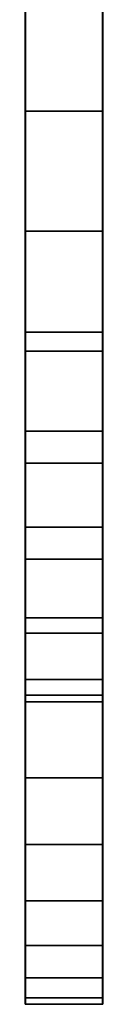
# Model space of a CAD drawing. Units: inches. Extents: x -0.2 to 48, y -31 to 0.
# Drawn here: x 23.8 to 23.9, y -31 to -30.2 of the extents above; entities that cross this region are included whole.
import ezdxf

# ---------------------------------------------------------------- set-up
doc = ezdxf.new("R2010")
doc.units = ezdxf.units.IN
doc.header["$MEASUREMENT"] = 0
doc.layers.add('A-FURN-3-STORAGE-LOWER-STEEL-HASP-LOCK', color=254, linetype='Continuous')

msp = doc.modelspace()

# ---------------------------------------------------------------- linework, layer by layer
at = {"layer": 'A-FURN-3-STORAGE-LOWER-STEEL-HASP-LOCK'}
for points in [[(23.82756, -29.68793, 69.52483), (23.89006, -29.68793, 69.52483), (23.89006, -30.39106, 69.52483), (23.82756, -30.39106, 69.52483)], [(23.89006, -29.68793, 70.77483), (23.82756, -29.68793, 70.77483), (23.82756, -30.39106, 70.77483), (23.89006, -30.39106, 70.77483)], [(23.82756, -29.68793, 15.47483), (23.89006, -29.68793, 15.47483), (23.89006, -30.39106, 15.47483), (23.82756, -30.39106, 15.47483)], [(23.89006, -29.68793, 16.72483), (23.82756, -29.68793, 16.72483), (23.82756, -30.39106, 16.72483), (23.89006, -30.39106, 16.72483)], [(23.82757, -29.68793, 43.02483), (23.89007, -29.68793, 43.02483), (23.89007, -30.39106, 43.02483), (23.82757, -30.39106, 43.02483)], [(23.89007, -29.68793, 44.27483), (23.82757, -29.68793, 44.27483), (23.82757, -30.39106, 44.27483), (23.89007, -30.39106, 44.27483)]]:
    msp.add_3dface(points, dxfattribs=at)
for points, invisible_edges in [([(23.82756, -29.68793, 70.77483), (23.82756, -30.20356, 70.47459), (23.82756, -30.294, 70.51205), (23.82756, -30.39106, 70.77483)], 5), ([(23.82756, -29.68793, 69.52483), (23.82756, -30.39106, 69.52483), (23.82756, -30.294, 69.78761), (23.82756, -30.20356, 69.82507)], 10), ([(23.82756, -29.68793, 16.72483), (23.82756, -30.20356, 16.42459), (23.82756, -30.294, 16.46205), (23.82756, -30.39106, 16.72483)], 5), ([(23.82756, -29.68793, 15.47483), (23.82756, -30.39106, 15.47483), (23.82756, -30.294, 15.73761), (23.82756, -30.20356, 15.77507)], 10), ([(23.82757, -29.68793, 44.27483), (23.82757, -30.20356, 43.97459), (23.82757, -30.294, 44.01205), (23.82757, -30.39106, 44.27483)], 5), ([(23.82757, -29.68793, 43.02483), (23.82757, -30.39106, 43.02483), (23.82757, -30.294, 43.28761), (23.82757, -30.20356, 43.32507)], 10), ([(23.89006, -29.68793, 69.52483), (23.89006, -30.20356, 69.82507), (23.89006, -30.294, 69.78761), (23.89006, -30.39106, 69.52483)], 5), ([(23.89006, -29.68793, 70.77483), (23.89006, -30.39106, 70.77483), (23.89006, -30.294, 70.51205), (23.89006, -30.20356, 70.47459)], 10), ([(23.89006, -29.68793, 15.47483), (23.89006, -30.20356, 15.77507), (23.89006, -30.294, 15.73761), (23.89006, -30.39106, 15.47483)], 5), ([(23.89006, -29.68793, 16.72483), (23.89006, -30.39106, 16.72483), (23.89006, -30.294, 16.46205), (23.89006, -30.20356, 16.42459)], 10), ([(23.89007, -29.68793, 43.02483), (23.89007, -30.20356, 43.32507), (23.89007, -30.294, 43.28761), (23.89007, -30.39106, 43.02483)], 5), ([(23.89007, -29.68793, 44.27483), (23.89007, -30.39106, 44.27483), (23.89007, -30.294, 44.01205), (23.89007, -30.20356, 43.97459)], 10), ([(23.82756, -30.39106, 69.77483), (23.82756, -30.294, 69.78761), (23.82756, -30.77143, 69.65405), (23.82756, -30.83288, 69.70796)], 10), ([(23.82756, -30.39106, 70.52483), (23.82756, -30.83288, 70.59171), (23.82756, -30.77143, 70.64561), (23.82756, -30.294, 70.51205)], 5), ([(23.82756, -30.294, 70.51205), (23.82756, -30.77143, 70.64561), (23.82756, -30.70348, 70.69104), (23.82756, -30.63018, 70.7272)], 9), ([(23.82756, -30.294, 70.51205), (23.82756, -30.63018, 70.7272), (23.82756, -30.55278, 70.7535), (23.82756, -30.47262, 70.76946)], 9), ([(23.82756, -30.294, 70.51205), (23.82756, -30.47262, 70.76946), (23.82756, -30.39106, 70.77483), (23.82756, -30.294, 70.51205)], 5), ([(23.82756, -30.294, 69.78761), (23.82756, -30.39106, 69.52483), (23.82756, -30.47262, 69.5302), (23.82756, -30.55278, 69.54617)], 9), ([(23.82756, -30.294, 69.78761), (23.82756, -30.55278, 69.54617), (23.82756, -30.63018, 69.57246), (23.82756, -30.70348, 69.60863)], 9), ([(23.82756, -30.294, 69.78761), (23.82756, -30.70348, 69.60863), (23.82756, -30.77143, 69.65405), (23.82756, -30.294, 69.78761)], 5), ([(23.82756, -30.39106, 15.72483), (23.82756, -30.294, 15.73761), (23.82756, -30.77143, 15.60405), (23.82756, -30.83288, 15.65796)], 10), ([(23.82756, -30.39106, 16.47483), (23.82756, -30.83288, 16.54171), (23.82756, -30.77143, 16.59561), (23.82756, -30.294, 16.46205)], 5), ([(23.82756, -30.294, 16.46205), (23.82756, -30.77143, 16.59561), (23.82756, -30.70348, 16.64104), (23.82756, -30.63018, 16.6772)], 9), ([(23.82756, -30.294, 16.46205), (23.82756, -30.63018, 16.6772), (23.82756, -30.55278, 16.7035), (23.82756, -30.47262, 16.71946)], 9), ([(23.82756, -30.294, 16.46205), (23.82756, -30.47262, 16.71946), (23.82756, -30.39106, 16.72483), (23.82756, -30.294, 16.46205)], 5), ([(23.82756, -30.294, 15.73761), (23.82756, -30.39106, 15.47483), (23.82756, -30.47262, 15.4802), (23.82756, -30.55278, 15.49617)], 9), ([(23.82756, -30.294, 15.73761), (23.82756, -30.55278, 15.49617), (23.82756, -30.63018, 15.52246), (23.82756, -30.70348, 15.55863)], 9), ([(23.82756, -30.294, 15.73761), (23.82756, -30.70348, 15.55863), (23.82756, -30.77143, 15.60405), (23.82756, -30.294, 15.73761)], 5), ([(23.82757, -30.39106, 43.27483), (23.82757, -30.294, 43.28761), (23.82757, -30.77143, 43.15405), (23.82757, -30.83288, 43.20796)], 10), ([(23.82757, -30.39106, 44.02483), (23.82757, -30.83288, 44.09171), (23.82757, -30.77143, 44.14561), (23.82757, -30.294, 44.01205)], 5), ([(23.82757, -30.294, 44.01205), (23.82757, -30.77143, 44.14561), (23.82757, -30.70348, 44.19104), (23.82757, -30.63018, 44.2272)], 9), ([(23.82757, -30.294, 44.01205), (23.82757, -30.63018, 44.2272), (23.82757, -30.55278, 44.2535), (23.82757, -30.47262, 44.26946)], 9), ([(23.82757, -30.294, 44.01205), (23.82757, -30.47262, 44.26946), (23.82757, -30.39106, 44.27483), (23.82757, -30.294, 44.01205)], 5), ([(23.82757, -30.294, 43.28761), (23.82757, -30.39106, 43.02483), (23.82757, -30.47262, 43.0302), (23.82757, -30.55278, 43.04617)], 9), ([(23.82757, -30.294, 43.28761), (23.82757, -30.55278, 43.04617), (23.82757, -30.63018, 43.07246), (23.82757, -30.70348, 43.10863)], 9), ([(23.82757, -30.294, 43.28761), (23.82757, -30.70348, 43.10863), (23.82757, -30.77143, 43.15405), (23.82757, -30.294, 43.28761)], 5), ([(23.89006, -30.39106, 70.52483), (23.89006, -30.294, 70.51205), (23.89006, -30.77143, 70.64561), (23.89006, -30.83288, 70.59171)], 10), ([(23.89006, -30.39106, 69.77483), (23.89006, -30.83288, 69.70796), (23.89006, -30.77143, 69.65405), (23.89006, -30.294, 69.78761)], 5), ([(23.89006, -30.294, 69.78761), (23.89006, -30.77143, 69.65405), (23.89006, -30.70348, 69.60863), (23.89006, -30.63018, 69.57246)], 9), ([(23.89006, -30.294, 69.78761), (23.89006, -30.63018, 69.57246), (23.89006, -30.55278, 69.54617), (23.89006, -30.47262, 69.5302)], 9), ([(23.89006, -30.294, 69.78761), (23.89006, -30.47262, 69.5302), (23.89006, -30.39106, 69.52483), (23.89006, -30.294, 69.78761)], 5), ([(23.89006, -30.294, 70.51205), (23.89006, -30.39106, 70.77483), (23.89006, -30.47262, 70.76946), (23.89006, -30.55278, 70.7535)], 9), ([(23.89006, -30.294, 70.51205), (23.89006, -30.55278, 70.7535), (23.89006, -30.63018, 70.7272), (23.89006, -30.70348, 70.69104)], 9), ([(23.89006, -30.294, 70.51205), (23.89006, -30.70348, 70.69104), (23.89006, -30.77143, 70.64561), (23.89006, -30.294, 70.51205)], 5), ([(23.89006, -30.39106, 16.47483), (23.89006, -30.294, 16.46205), (23.89006, -30.77143, 16.59561), (23.89006, -30.83288, 16.54171)], 10), ([(23.89006, -30.39106, 15.72483), (23.89006, -30.83288, 15.65796), (23.89006, -30.77143, 15.60405), (23.89006, -30.294, 15.73761)], 5), ([(23.89006, -30.294, 15.73761), (23.89006, -30.77143, 15.60405), (23.89006, -30.70348, 15.55863), (23.89006, -30.63018, 15.52246)], 9), ([(23.89006, -30.294, 15.73761), (23.89006, -30.63018, 15.52246), (23.89006, -30.55278, 15.49617), (23.89006, -30.47262, 15.4802)], 9), ([(23.89006, -30.294, 15.73761), (23.89006, -30.47262, 15.4802), (23.89006, -30.39106, 15.47483), (23.89006, -30.294, 15.73761)], 5), ([(23.89006, -30.294, 16.46205), (23.89006, -30.39106, 16.72483), (23.89006, -30.47262, 16.71946), (23.89006, -30.55278, 16.7035)], 9), ([(23.89006, -30.294, 16.46205), (23.89006, -30.55278, 16.7035), (23.89006, -30.63018, 16.6772), (23.89006, -30.70348, 16.64104)], 9), ([(23.89006, -30.294, 16.46205), (23.89006, -30.70348, 16.64104), (23.89006, -30.77143, 16.59561), (23.89006, -30.294, 16.46205)], 5), ([(23.89007, -30.39106, 44.02483), (23.89007, -30.294, 44.01205), (23.89007, -30.77143, 44.14561), (23.89007, -30.83288, 44.09171)], 10), ([(23.89007, -30.39106, 43.27483), (23.89007, -30.83288, 43.20796), (23.89007, -30.77143, 43.15405), (23.89007, -30.294, 43.28761)], 5), ([(23.89007, -30.294, 43.28761), (23.89007, -30.77143, 43.15405), (23.89007, -30.70348, 43.10863), (23.89007, -30.63018, 43.07246)], 9), ([(23.89007, -30.294, 43.28761), (23.89007, -30.63018, 43.07246), (23.89007, -30.55278, 43.04617), (23.89007, -30.47262, 43.0302)], 9), ([(23.89007, -30.294, 43.28761), (23.89007, -30.47262, 43.0302), (23.89007, -30.39106, 43.02483), (23.89007, -30.294, 43.28761)], 5), ([(23.89007, -30.294, 44.01205), (23.89007, -30.39106, 44.27483), (23.89007, -30.47262, 44.26946), (23.89007, -30.55278, 44.2535)], 9), ([(23.89007, -30.294, 44.01205), (23.89007, -30.55278, 44.2535), (23.89007, -30.63018, 44.2272), (23.89007, -30.70348, 44.19104)], 9), ([(23.89007, -30.294, 44.01205), (23.89007, -30.70348, 44.19104), (23.89007, -30.77143, 44.14561), (23.89007, -30.294, 44.01205)], 5), ([(23.82756, -30.83288, 69.70796), (23.82756, -30.88676, 69.76942), (23.82756, -30.48811, 69.78761), (23.82756, -30.39106, 69.77483)], 10), ([(23.82756, -30.48811, 70.51205), (23.82756, -30.88676, 70.53025), (23.82756, -30.83288, 70.59171), (23.82756, -30.39106, 70.52483)], 5), ([(23.82756, -30.83288, 15.65796), (23.82756, -30.88676, 15.71942), (23.82756, -30.48811, 15.73761), (23.82756, -30.39106, 15.72483)], 10), ([(23.82756, -30.48811, 16.46205), (23.82756, -30.88676, 16.48025), (23.82756, -30.83288, 16.54171), (23.82756, -30.39106, 16.47483)], 5), ([(23.82757, -30.83288, 43.20796), (23.82757, -30.88676, 43.26942), (23.82757, -30.48811, 43.28761), (23.82757, -30.39106, 43.27483)], 10), ([(23.82757, -30.48811, 44.01205), (23.82757, -30.88676, 44.03025), (23.82757, -30.83288, 44.09171), (23.82757, -30.39106, 44.02483)], 5), ([(23.89006, -30.83288, 70.59171), (23.89006, -30.88676, 70.53025), (23.89006, -30.48811, 70.51205), (23.89006, -30.39106, 70.52483)], 10), ([(23.89006, -30.48811, 69.78761), (23.89006, -30.88676, 69.76942), (23.89006, -30.83288, 69.70796), (23.89006, -30.39106, 69.77483)], 5), ([(23.89006, -30.83288, 16.54171), (23.89006, -30.88676, 16.48025), (23.89006, -30.48811, 16.46205), (23.89006, -30.39106, 16.47483)], 10), ([(23.89006, -30.48811, 15.73761), (23.89006, -30.88676, 15.71942), (23.89006, -30.83288, 15.65796), (23.89006, -30.39106, 15.72483)], 5), ([(23.89007, -30.83288, 44.09171), (23.89007, -30.88676, 44.03025), (23.89007, -30.48811, 44.01205), (23.89007, -30.39106, 44.02483)], 10), ([(23.89007, -30.48811, 43.28761), (23.89007, -30.88676, 43.26942), (23.89007, -30.83288, 43.20796), (23.89007, -30.39106, 43.27483)], 5), ([(23.82756, -30.57856, 70.47459), (23.82756, -30.93217, 70.46228), (23.82756, -30.88676, 70.53025), (23.82756, -30.48811, 70.51205)], 5), ([(23.82756, -30.57856, 69.82507), (23.82756, -30.48811, 69.78761), (23.82756, -30.88676, 69.76942), (23.82756, -30.93217, 69.83739)], 10), ([(23.82756, -30.57856, 16.42459), (23.82756, -30.93217, 16.41228), (23.82756, -30.88676, 16.48025), (23.82756, -30.48811, 16.46205)], 5), ([(23.82756, -30.57856, 15.77507), (23.82756, -30.48811, 15.73761), (23.82756, -30.88676, 15.71942), (23.82756, -30.93217, 15.78739)], 10), ([(23.82757, -30.57856, 43.97459), (23.82757, -30.93217, 43.96228), (23.82757, -30.88676, 44.03025), (23.82757, -30.48811, 44.01205)], 5), ([(23.82757, -30.57856, 43.32507), (23.82757, -30.48811, 43.28761), (23.82757, -30.88676, 43.26942), (23.82757, -30.93217, 43.33739)], 10), ([(23.89006, -30.57856, 69.82507), (23.89006, -30.93217, 69.83739), (23.89006, -30.88676, 69.76942), (23.89006, -30.48811, 69.78761)], 5), ([(23.89006, -30.57856, 70.47459), (23.89006, -30.48811, 70.51205), (23.89006, -30.88676, 70.53025), (23.89006, -30.93217, 70.46228)], 10), ([(23.89006, -30.57856, 15.77507), (23.89006, -30.93217, 15.78739), (23.89006, -30.88676, 15.71942), (23.89006, -30.48811, 15.73761)], 5), ([(23.89006, -30.57856, 16.42459), (23.89006, -30.48811, 16.46205), (23.89006, -30.88676, 16.48025), (23.89006, -30.93217, 16.41228)], 10), ([(23.89007, -30.57856, 43.32507), (23.89007, -30.93217, 43.33739), (23.89007, -30.88676, 43.26942), (23.89007, -30.48811, 43.28761)], 5), ([(23.89007, -30.57856, 43.97459), (23.89007, -30.48811, 44.01205), (23.89007, -30.88676, 44.03025), (23.89007, -30.93217, 43.96228)], 10), ([(23.82756, -30.65622, 69.88467), (23.82756, -30.57856, 69.82507), (23.82756, -30.93217, 69.83739), (23.82756, -30.96831, 69.9107)], 10), ([(23.82756, -30.65622, 70.415), (23.82756, -30.96831, 70.38897), (23.82756, -30.93217, 70.46228), (23.82756, -30.57856, 70.47459)], 5), ([(23.82756, -30.65622, 15.83467), (23.82756, -30.57856, 15.77507), (23.82756, -30.93217, 15.78739), (23.82756, -30.96831, 15.8607)], 10), ([(23.82756, -30.65622, 16.365), (23.82756, -30.96831, 16.33897), (23.82756, -30.93217, 16.41228), (23.82756, -30.57856, 16.42459)], 5), ([(23.82757, -30.65622, 43.38467), (23.82757, -30.57856, 43.32507), (23.82757, -30.93217, 43.33739), (23.82757, -30.96831, 43.4107)], 10), ([(23.82757, -30.65622, 43.915), (23.82757, -30.96831, 43.88897), (23.82757, -30.93217, 43.96228), (23.82757, -30.57856, 43.97459)], 5), ([(23.89006, -30.65622, 70.415), (23.89006, -30.57856, 70.47459), (23.89006, -30.93217, 70.46228), (23.89006, -30.96831, 70.38897)], 10), ([(23.89006, -30.65622, 69.88467), (23.89006, -30.96831, 69.9107), (23.89006, -30.93217, 69.83739), (23.89006, -30.57856, 69.82507)], 5), ([(23.89006, -30.65622, 16.365), (23.89006, -30.57856, 16.42459), (23.89006, -30.93217, 16.41228), (23.89006, -30.96831, 16.33897)], 10), ([(23.89006, -30.65622, 15.83467), (23.89006, -30.96831, 15.8607), (23.89006, -30.93217, 15.78739), (23.89006, -30.57856, 15.77507)], 5), ([(23.89007, -30.65622, 43.915), (23.89007, -30.57856, 43.97459), (23.89007, -30.93217, 43.96228), (23.89007, -30.96831, 43.88897)], 10), ([(23.89007, -30.65622, 43.38467), (23.89007, -30.96831, 43.4107), (23.89007, -30.93217, 43.33739), (23.89007, -30.57856, 43.32507)], 5), ([(23.82756, -30.71582, 69.96233), (23.82756, -30.65622, 69.88467), (23.82756, -30.96831, 69.9107), (23.82756, -30.99458, 69.9881)], 10), ([(23.82756, -30.71582, 70.33733), (23.82756, -30.99458, 70.31156), (23.82756, -30.96831, 70.38897), (23.82756, -30.65622, 70.415)], 5), ([(23.82756, -30.71582, 15.91233), (23.82756, -30.65622, 15.83467), (23.82756, -30.96831, 15.8607), (23.82756, -30.99458, 15.9381)], 10), ([(23.82756, -30.71582, 16.28733), (23.82756, -30.99458, 16.26156), (23.82756, -30.96831, 16.33897), (23.82756, -30.65622, 16.365)], 5), ([(23.82757, -30.71582, 43.46233), (23.82757, -30.65622, 43.38467), (23.82757, -30.96831, 43.4107), (23.82757, -30.99458, 43.4881)], 10), ([(23.82757, -30.71582, 43.83733), (23.82757, -30.99458, 43.81156), (23.82757, -30.96831, 43.88897), (23.82757, -30.65622, 43.915)], 5), ([(23.89006, -30.71582, 70.33733), (23.89006, -30.65622, 70.415), (23.89006, -30.96831, 70.38897), (23.89006, -30.99458, 70.31156)], 10), ([(23.89006, -30.71582, 69.96233), (23.89006, -30.99458, 69.9881), (23.89006, -30.96831, 69.9107), (23.89006, -30.65622, 69.88467)], 5), ([(23.89006, -30.71582, 16.28733), (23.89006, -30.65622, 16.365), (23.89006, -30.96831, 16.33897), (23.89006, -30.99458, 16.26156)], 10), ([(23.89006, -30.71582, 15.91233), (23.89006, -30.99458, 15.9381), (23.89006, -30.96831, 15.8607), (23.89006, -30.65622, 15.83467)], 5), ([(23.89007, -30.71582, 43.83733), (23.89007, -30.65622, 43.915), (23.89007, -30.96831, 43.88897), (23.89007, -30.99458, 43.81156)], 10), ([(23.89007, -30.71582, 43.46233), (23.89007, -30.99458, 43.4881), (23.89007, -30.96831, 43.4107), (23.89007, -30.65622, 43.38467)], 5), ([(23.82756, -30.75328, 70.24689), (23.82756, -31.01053, 70.2314), (23.82756, -30.99458, 70.31156), (23.82756, -30.71582, 70.33733)], 5), ([(23.82756, -30.75328, 70.05277), (23.82756, -30.71582, 69.96233), (23.82756, -30.99458, 69.9881), (23.82756, -31.01053, 70.06827)], 10), ([(23.82756, -30.75328, 16.19689), (23.82756, -31.01053, 16.1814), (23.82756, -30.99458, 16.26156), (23.82756, -30.71582, 16.28733)], 5), ([(23.82756, -30.75328, 16.00277), (23.82756, -30.71582, 15.91233), (23.82756, -30.99458, 15.9381), (23.82756, -31.01053, 16.01827)], 10), ([(23.82757, -30.75328, 43.74689), (23.82757, -31.01053, 43.7314), (23.82757, -30.99458, 43.81156), (23.82757, -30.71582, 43.83733)], 5), ([(23.82757, -30.75328, 43.55277), (23.82757, -30.71582, 43.46233), (23.82757, -30.99458, 43.4881), (23.82757, -31.01053, 43.56827)], 10), ([(23.89006, -30.75328, 70.05277), (23.89006, -31.01053, 70.06827), (23.89006, -30.99458, 69.9881), (23.89006, -30.71582, 69.96233)], 5), ([(23.89006, -30.75328, 70.24689), (23.89006, -30.71582, 70.33733), (23.89006, -30.99458, 70.31156), (23.89006, -31.01053, 70.2314)], 10), ([(23.89006, -30.75328, 16.00277), (23.89006, -31.01053, 16.01827), (23.89006, -30.99458, 15.9381), (23.89006, -30.71582, 15.91233)], 5), ([(23.89006, -30.75328, 16.19689), (23.89006, -30.71582, 16.28733), (23.89006, -30.99458, 16.26156), (23.89006, -31.01053, 16.1814)], 10), ([(23.89007, -30.75328, 43.55277), (23.89007, -31.01053, 43.56827), (23.89007, -30.99458, 43.4881), (23.89007, -30.71582, 43.46233)], 5), ([(23.89007, -30.75328, 43.74689), (23.89007, -30.71582, 43.83733), (23.89007, -30.99458, 43.81156), (23.89007, -31.01053, 43.7314)], 10), ([(23.82756, -30.76606, 70.14983), (23.82756, -30.75328, 70.05277), (23.82756, -31.01053, 70.06827), (23.82756, -31.01587, 70.14983)], 10), ([(23.82756, -30.75328, 70.24689), (23.82756, -30.76606, 70.14983), (23.82756, -31.01587, 70.14983), (23.82756, -31.01053, 70.2314)], 10), ([(23.82756, -30.76606, 16.09983), (23.82756, -30.75328, 16.00277), (23.82756, -31.01053, 16.01827), (23.82756, -31.01587, 16.09983)], 10), ([(23.82756, -30.75328, 16.19689), (23.82756, -30.76606, 16.09983), (23.82756, -31.01587, 16.09983), (23.82756, -31.01053, 16.1814)], 10), ([(23.82757, -30.76606, 43.64983), (23.82757, -30.75328, 43.55277), (23.82757, -31.01053, 43.56827), (23.82757, -31.01587, 43.64983)], 10), ([(23.82757, -30.75328, 43.74689), (23.82757, -30.76606, 43.64983), (23.82757, -31.01587, 43.64983), (23.82757, -31.01053, 43.7314)], 10), ([(23.89006, -30.76606, 70.14983), (23.89006, -30.75328, 70.24689), (23.89006, -31.01053, 70.2314), (23.89006, -31.01587, 70.14983)], 10), ([(23.89006, -30.75328, 70.05277), (23.89006, -30.76606, 70.14983), (23.89006, -31.01587, 70.14983), (23.89006, -31.01053, 70.06827)], 10), ([(23.89006, -30.76606, 16.09983), (23.89006, -30.75328, 16.19689), (23.89006, -31.01053, 16.1814), (23.89006, -31.01587, 16.09983)], 10), ([(23.89006, -30.75328, 16.00277), (23.89006, -30.76606, 16.09983), (23.89006, -31.01587, 16.09983), (23.89006, -31.01053, 16.01827)], 10), ([(23.89007, -30.76606, 43.64983), (23.89007, -30.75328, 43.74689), (23.89007, -31.01053, 43.7314), (23.89007, -31.01587, 43.64983)], 10), ([(23.89007, -30.75328, 43.55277), (23.89007, -30.76606, 43.64983), (23.89007, -31.01587, 43.64983), (23.89007, -31.01053, 43.56827)], 10)]:
    msp.add_3dface(points, dxfattribs=dict(at, invisible_edges=invisible_edges))

# ---------------------------------------------------------------- meshes
mesh = msp.add_polymesh((2, 24), dxfattribs=dict(at, n_close=True))
for k, corner in enumerate([(23.89006, -30.01606, 70.14983), (23.89006, -30.02884, 70.24689), (23.89006, -30.0663, 70.33733), (23.89006, -30.12589, 70.415), (23.89006, -30.20356, 70.47459), (23.89006, -30.294, 70.51205), (23.89006, -30.39106, 70.52483), (23.89006, -30.48811, 70.51205), (23.89006, -30.57856, 70.47459), (23.89006, -30.65622, 70.415), (23.89006, -30.71582, 70.33733), (23.89006, -30.75328, 70.24689), (23.89006, -30.76606, 70.14983), (23.89006, -30.75328, 70.05277), (23.89006, -30.71582, 69.96233), (23.89006, -30.65622, 69.88467), (23.89006, -30.57856, 69.82507), (23.89006, -30.48811, 69.78761), (23.89006, -30.39106, 69.77483), (23.89006, -30.294, 69.78761), (23.89006, -30.20356, 69.82507), (23.89006, -30.12589, 69.88467), (23.89006, -30.0663, 69.96233), (23.89006, -30.02884, 70.05277), (23.82756, -30.01606, 70.14983), (23.82756, -30.02884, 70.24689), (23.82756, -30.0663, 70.33733), (23.82756, -30.12589, 70.415), (23.82756, -30.20356, 70.47459), (23.82756, -30.294, 70.51205), (23.82756, -30.39106, 70.52483), (23.82756, -30.48811, 70.51205), (23.82756, -30.57856, 70.47459), (23.82756, -30.65622, 70.415), (23.82756, -30.71582, 70.33733), (23.82756, -30.75328, 70.24689), (23.82756, -30.76606, 70.14983), (23.82756, -30.75328, 70.05277), (23.82756, -30.71582, 69.96233), (23.82756, -30.65622, 69.88467), (23.82756, -30.57856, 69.82507), (23.82756, -30.48811, 69.78761), (23.82756, -30.39106, 69.77483), (23.82756, -30.294, 69.78761), (23.82756, -30.20356, 69.82507), (23.82756, -30.12589, 69.88467), (23.82756, -30.0663, 69.96233), (23.82756, -30.02884, 70.05277)]):
    mesh.set_mesh_vertex(divmod(k, 24), corner)
mesh = msp.add_polymesh((2, 24), dxfattribs=dict(at, n_close=True))
for k, corner in enumerate([(23.89006, -30.01606, 16.09983), (23.89006, -30.02884, 16.19689), (23.89006, -30.0663, 16.28733), (23.89006, -30.12589, 16.365), (23.89006, -30.20356, 16.42459), (23.89006, -30.294, 16.46205), (23.89006, -30.39106, 16.47483), (23.89006, -30.48811, 16.46205), (23.89006, -30.57856, 16.42459), (23.89006, -30.65622, 16.365), (23.89006, -30.71582, 16.28733), (23.89006, -30.75328, 16.19689), (23.89006, -30.76606, 16.09983), (23.89006, -30.75328, 16.00277), (23.89006, -30.71582, 15.91233), (23.89006, -30.65622, 15.83467), (23.89006, -30.57856, 15.77507), (23.89006, -30.48811, 15.73761), (23.89006, -30.39106, 15.72483), (23.89006, -30.294, 15.73761), (23.89006, -30.20356, 15.77507), (23.89006, -30.12589, 15.83467), (23.89006, -30.0663, 15.91233), (23.89006, -30.02884, 16.00277), (23.82756, -30.01606, 16.09983), (23.82756, -30.02884, 16.19689), (23.82756, -30.0663, 16.28733), (23.82756, -30.12589, 16.365), (23.82756, -30.20356, 16.42459), (23.82756, -30.294, 16.46205), (23.82756, -30.39106, 16.47483), (23.82756, -30.48811, 16.46205), (23.82756, -30.57856, 16.42459), (23.82756, -30.65622, 16.365), (23.82756, -30.71582, 16.28733), (23.82756, -30.75328, 16.19689), (23.82756, -30.76606, 16.09983), (23.82756, -30.75328, 16.00277), (23.82756, -30.71582, 15.91233), (23.82756, -30.65622, 15.83467), (23.82756, -30.57856, 15.77507), (23.82756, -30.48811, 15.73761), (23.82756, -30.39106, 15.72483), (23.82756, -30.294, 15.73761), (23.82756, -30.20356, 15.77507), (23.82756, -30.12589, 15.83467), (23.82756, -30.0663, 15.91233), (23.82756, -30.02884, 16.00277)]):
    mesh.set_mesh_vertex(divmod(k, 24), corner)
mesh = msp.add_polymesh((2, 24), dxfattribs=dict(at, n_close=True))
for k, corner in enumerate([(23.89007, -30.01606, 43.64983), (23.89007, -30.02884, 43.74689), (23.89007, -30.0663, 43.83733), (23.89007, -30.12589, 43.915), (23.89007, -30.20356, 43.97459), (23.89007, -30.294, 44.01205), (23.89007, -30.39106, 44.02483), (23.89007, -30.48811, 44.01205), (23.89007, -30.57856, 43.97459), (23.89007, -30.65622, 43.915), (23.89007, -30.71582, 43.83733), (23.89007, -30.75328, 43.74689), (23.89007, -30.76606, 43.64983), (23.89007, -30.75328, 43.55277), (23.89007, -30.71582, 43.46233), (23.89007, -30.65622, 43.38467), (23.89007, -30.57856, 43.32507), (23.89007, -30.48811, 43.28761), (23.89007, -30.39106, 43.27483), (23.89007, -30.294, 43.28761), (23.89007, -30.20356, 43.32507), (23.89007, -30.12589, 43.38467), (23.89007, -30.0663, 43.46233), (23.89007, -30.02884, 43.55277), (23.82757, -30.01606, 43.64983), (23.82757, -30.02884, 43.74689), (23.82757, -30.0663, 43.83733), (23.82757, -30.12589, 43.915), (23.82757, -30.20356, 43.97459), (23.82757, -30.294, 44.01205), (23.82757, -30.39106, 44.02483), (23.82757, -30.48811, 44.01205), (23.82757, -30.57856, 43.97459), (23.82757, -30.65622, 43.915), (23.82757, -30.71582, 43.83733), (23.82757, -30.75328, 43.74689), (23.82757, -30.76606, 43.64983), (23.82757, -30.75328, 43.55277), (23.82757, -30.71582, 43.46233), (23.82757, -30.65622, 43.38467), (23.82757, -30.57856, 43.32507), (23.82757, -30.48811, 43.28761), (23.82757, -30.39106, 43.27483), (23.82757, -30.294, 43.28761), (23.82757, -30.20356, 43.32507), (23.82757, -30.12589, 43.38467), (23.82757, -30.0663, 43.46233), (23.82757, -30.02884, 43.55277)]):
    mesh.set_mesh_vertex(divmod(k, 24), corner)
mesh = msp.add_polymesh((2, 25), dxfattribs=at)
for k, corner in enumerate([(23.89006, -30.39106, 69.52483), (23.89006, -30.47262, 69.5302), (23.89006, -30.55278, 69.54617), (23.89006, -30.63018, 69.57246), (23.89006, -30.70348, 69.60863), (23.89006, -30.77143, 69.65405), (23.89006, -30.83288, 69.70796), (23.89006, -30.88676, 69.76942), (23.89006, -30.93217, 69.83739), (23.89006, -30.96831, 69.9107), (23.89006, -30.99458, 69.9881), (23.89006, -31.01053, 70.06827), (23.89006, -31.01587, 70.14983), (23.89006, -31.01053, 70.2314), (23.89006, -30.99458, 70.31156), (23.89006, -30.96831, 70.38897), (23.89006, -30.93217, 70.46228), (23.89006, -30.88676, 70.53025), (23.89006, -30.83288, 70.59171), (23.89006, -30.77143, 70.64561), (23.89006, -30.70348, 70.69104), (23.89006, -30.63018, 70.7272), (23.89006, -30.55278, 70.7535), (23.89006, -30.47262, 70.76946), (23.89006, -30.39106, 70.77483), (23.82756, -30.39106, 69.52483), (23.82756, -30.47262, 69.5302), (23.82756, -30.55278, 69.54617), (23.82756, -30.63018, 69.57246), (23.82756, -30.70348, 69.60863), (23.82756, -30.77143, 69.65405), (23.82756, -30.83288, 69.70796), (23.82756, -30.88676, 69.76942), (23.82756, -30.93217, 69.83739), (23.82756, -30.96831, 69.9107), (23.82756, -30.99458, 69.9881), (23.82756, -31.01053, 70.06827), (23.82756, -31.01587, 70.14983), (23.82756, -31.01053, 70.2314), (23.82756, -30.99458, 70.31156), (23.82756, -30.96831, 70.38897), (23.82756, -30.93217, 70.46228), (23.82756, -30.88676, 70.53025), (23.82756, -30.83288, 70.59171), (23.82756, -30.77143, 70.64561), (23.82756, -30.70348, 70.69104), (23.82756, -30.63018, 70.7272), (23.82756, -30.55278, 70.7535), (23.82756, -30.47262, 70.76946), (23.82756, -30.39106, 70.77483)]):
    mesh.set_mesh_vertex(divmod(k, 25), corner)
mesh = msp.add_polymesh((2, 25), dxfattribs=at)
for k, corner in enumerate([(23.89006, -30.39106, 15.47483), (23.89006, -30.47262, 15.4802), (23.89006, -30.55278, 15.49617), (23.89006, -30.63018, 15.52246), (23.89006, -30.70348, 15.55863), (23.89006, -30.77143, 15.60405), (23.89006, -30.83288, 15.65796), (23.89006, -30.88676, 15.71942), (23.89006, -30.93217, 15.78739), (23.89006, -30.96831, 15.8607), (23.89006, -30.99458, 15.9381), (23.89006, -31.01053, 16.01827), (23.89006, -31.01587, 16.09983), (23.89006, -31.01053, 16.1814), (23.89006, -30.99458, 16.26156), (23.89006, -30.96831, 16.33897), (23.89006, -30.93217, 16.41228), (23.89006, -30.88676, 16.48025), (23.89006, -30.83288, 16.54171), (23.89006, -30.77143, 16.59561), (23.89006, -30.70348, 16.64104), (23.89006, -30.63018, 16.6772), (23.89006, -30.55278, 16.7035), (23.89006, -30.47262, 16.71946), (23.89006, -30.39106, 16.72483), (23.82756, -30.39106, 15.47483), (23.82756, -30.47262, 15.4802), (23.82756, -30.55278, 15.49617), (23.82756, -30.63018, 15.52246), (23.82756, -30.70348, 15.55863), (23.82756, -30.77143, 15.60405), (23.82756, -30.83288, 15.65796), (23.82756, -30.88676, 15.71942), (23.82756, -30.93217, 15.78739), (23.82756, -30.96831, 15.8607), (23.82756, -30.99458, 15.9381), (23.82756, -31.01053, 16.01827), (23.82756, -31.01587, 16.09983), (23.82756, -31.01053, 16.1814), (23.82756, -30.99458, 16.26156), (23.82756, -30.96831, 16.33897), (23.82756, -30.93217, 16.41228), (23.82756, -30.88676, 16.48025), (23.82756, -30.83288, 16.54171), (23.82756, -30.77143, 16.59561), (23.82756, -30.70348, 16.64104), (23.82756, -30.63018, 16.6772), (23.82756, -30.55278, 16.7035), (23.82756, -30.47262, 16.71946), (23.82756, -30.39106, 16.72483)]):
    mesh.set_mesh_vertex(divmod(k, 25), corner)
mesh = msp.add_polymesh((2, 25), dxfattribs=at)
for k, corner in enumerate([(23.89007, -30.39106, 43.02483), (23.89007, -30.47262, 43.0302), (23.89007, -30.55278, 43.04617), (23.89007, -30.63018, 43.07246), (23.89007, -30.70348, 43.10863), (23.89007, -30.77143, 43.15405), (23.89007, -30.83288, 43.20796), (23.89007, -30.88676, 43.26942), (23.89007, -30.93217, 43.33739), (23.89007, -30.96831, 43.4107), (23.89007, -30.99458, 43.4881), (23.89007, -31.01053, 43.56827), (23.89007, -31.01587, 43.64983), (23.89007, -31.01053, 43.7314), (23.89007, -30.99458, 43.81156), (23.89007, -30.96831, 43.88897), (23.89007, -30.93217, 43.96228), (23.89007, -30.88676, 44.03025), (23.89007, -30.83288, 44.09171), (23.89007, -30.77143, 44.14561), (23.89007, -30.70348, 44.19104), (23.89007, -30.63018, 44.2272), (23.89007, -30.55278, 44.2535), (23.89007, -30.47262, 44.26946), (23.89007, -30.39106, 44.27483), (23.82757, -30.39106, 43.02483), (23.82757, -30.47262, 43.0302), (23.82757, -30.55278, 43.04617), (23.82757, -30.63018, 43.07246), (23.82757, -30.70348, 43.10863), (23.82757, -30.77143, 43.15405), (23.82757, -30.83288, 43.20796), (23.82757, -30.88676, 43.26942), (23.82757, -30.93217, 43.33739), (23.82757, -30.96831, 43.4107), (23.82757, -30.99458, 43.4881), (23.82757, -31.01053, 43.56827), (23.82757, -31.01587, 43.64983), (23.82757, -31.01053, 43.7314), (23.82757, -30.99458, 43.81156), (23.82757, -30.96831, 43.88897), (23.82757, -30.93217, 43.96228), (23.82757, -30.88676, 44.03025), (23.82757, -30.83288, 44.09171), (23.82757, -30.77143, 44.14561), (23.82757, -30.70348, 44.19104), (23.82757, -30.63018, 44.2272), (23.82757, -30.55278, 44.2535), (23.82757, -30.47262, 44.26946), (23.82757, -30.39106, 44.27483)]):
    mesh.set_mesh_vertex(divmod(k, 25), corner)

doc.saveas('drawing.dxf')
